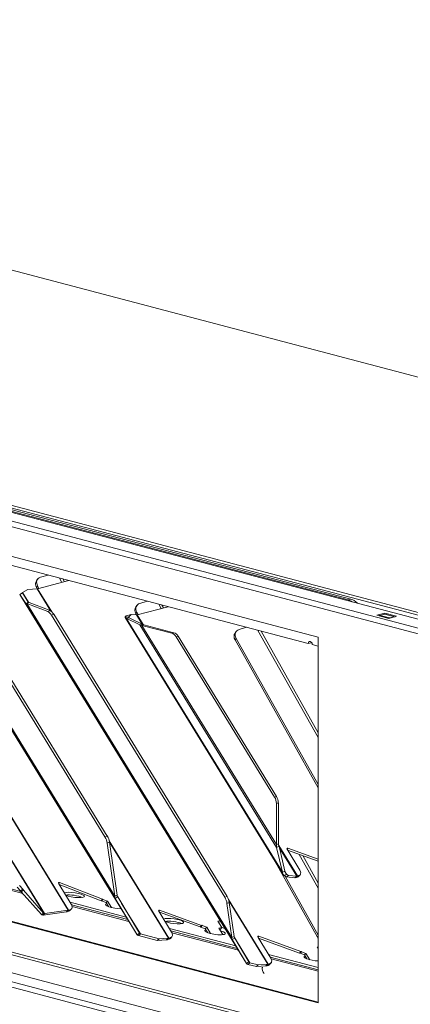
# Model space of a CAD drawing. Units: millimetres. Extents: x 227 to 8084, y 274 to 5804.
# Drawn here: x 1273 to 1384, y 746 to 1026 of the extents above; entities that cross this region are included whole.
import ezdxf

# ---------------------------------------------------------------- set-up
doc = ezdxf.new("R2010")
doc.units = ezdxf.units.MM
doc.header["$LTSCALE"] = 20
doc.layers.add('AM - Drawing', color=7, linetype='Continuous', lineweight=5)

msp = doc.modelspace()

# ---------------------------------------------------------------- linework, layer by layer
at = {"layer": 'AM - Drawing'}
for p, q in [((305.98, 1137.35), (1614, 792.98)), ((315.18, 1137.46), (1614.41, 795.4)), ((1613.15, 791.6), (305.13, 1135.97)), ((816.49, 1074.43), (1456.61, 905.91)), ((1577.01, 807.19), (652.82, 1050.5)), ((652.82, 1049.73), (1577.01, 806.42)), ((1366.43, 860.96), (654.8, 1048.32)), ((1367.28, 861.19), (655.65, 1048.54)), ((1613.15, 670.43), (305.13, 1014.8)), ((305.67, 1013.86), (1613.69, 669.49)), ((1613.15, 660.4), (305.13, 1004.76)), ((305.98, 1006.15), (1614, 661.78)), ((315.11, 1006.27), (1614.48, 664.18)), ((1117.53, 913.59), (1357.95, 850.3)), ((1132.81, 907.04), (1355.12, 848.51)), ((1221.28, 878.99), (1286.67, 772.56)), ((1286.76, 772.58), (1221.37, 879.01)), ((1306.3, 765.57), (1242.82, 868.89)), ((1242.82, 868.89), (1306.31, 765.56)), ((1280.91, 868.04), (1278.79, 867.43)), ((1284.88, 865.95), (1284.19, 867.18)), ((1285.57, 866.13), (1285.12, 866.94)), ((1245.4, 864.94), (1300.09, 775.93)), ((1299.97, 776.54), (1245.64, 864.97)), ((1275.15, 863.92), (1277.83, 864.1)), ((1277.94, 866.84), (1277.65, 866.42)), ((1277.67, 864.47), (1277.96, 864.88)), ((1277.87, 864.11), (1277.67, 864.47)), ((1277.83, 864.1), (1281.71, 857.78)), ((1277.96, 864.13), (1286.88, 866.47)), ((1278.33, 864.22), (1277.96, 864.88)), ((1282, 857.56), (1277.96, 864.13)), ((1272.92, 862.51), (1273.61, 862.93)), ((1274.61, 859.92), (1272.92, 862.51)), ((1337.52, 757.38), (1272.92, 862.51)), ((1272.92, 862.51), (1337.52, 757.37)), ((1273.61, 862.93), (1275.29, 860.34)), ((1275.15, 863.92), (1273.65, 863.05)), ((1275.35, 860.28), (1273.65, 863.05)), ((1256.06, 860.31), (1297.15, 793.43)), ((1297.8, 793.69), (1256.71, 860.57)), ((1274.61, 859.92), (1275.29, 860.34)), ((1274.61, 859.92), (1333.44, 764.17)), ((1274.86, 859.95), (1275.51, 860.21)), ((1280.83, 857.64), (1274.86, 859.95)), ((1333.33, 764.78), (1274.86, 859.95)), ((1275.51, 860.21), (1281.48, 857.9)), ((1306.23, 859.39), (1305.93, 858.98)), ((1306.32, 856.7), (1315.16, 859.03)), ((1309.19, 860.6), (1307.08, 859.98)), ((1313.17, 858.5), (1312.48, 859.73)), ((1313.85, 858.68), (1313.4, 859.49)), ((1367.28, 861.19), (1366.43, 860.96)), ((1281.48, 857.9), (1280.83, 857.64)), ((1281.91, 856.59), (1282.56, 856.85)), ((1281.91, 856.59), (1331.29, 776.22)), ((1331.94, 776.48), (1282.56, 856.85)), ((1302.93, 855.99), (1347.92, 782.75)), ((1302.95, 856.17), (1303.19, 856.41)), ((1302.95, 856.17), (1303.9, 856.03)), ((1303.19, 856.41), (1304.66, 856.8)), ((1303.2, 855.78), (1304.03, 855.84)), ((1307.12, 853.9), (1303.2, 855.78)), ((1347.71, 783.34), (1303.2, 855.78)), ((1304.66, 856.8), (1303.9, 856.03)), ((1304.02, 855.84), (1303.9, 856.03)), ((1304.03, 855.84), (1307.95, 853.96)), ((1304.66, 856.8), (1306.14, 856.68)), ((1305.95, 857.02), (1306.25, 857.44)), ((1306.15, 856.68), (1305.95, 857.02)), ((1306.14, 856.68), (1307.75, 854.05)), ((1306.62, 856.78), (1306.25, 857.44)), ((1308.03, 853.92), (1306.32, 856.7)), ((1374.64, 856.59), (1376.9, 857.19)), ((1378.03, 855.7), (1374.64, 856.59)), ((1376.9, 856.93), (1375.48, 856.55)), ((1375.48, 856.55), (1378.31, 855.81)), ((1376.9, 856.93), (1376.9, 857.19)), ((1376.9, 857.19), (1380.29, 856.3)), ((1376.9, 856.93), (1379.73, 856.18)), ((1377, 856.93), (1379.83, 856.18)), ((1380.29, 856.3), (1378.03, 855.7)), ((1378.31, 855.81), (1379.73, 856.18)), ((1307.12, 853.9), (1307.95, 853.96)), ((1307.12, 853.9), (1346.09, 790.46)), ((1307.64, 853.71), (1308.21, 853.86)), ((1316.22, 851.46), (1307.64, 853.71)), ((1346.01, 791.28), (1307.64, 853.71)), ((1308.21, 853.86), (1316.79, 851.6)), ((1337.48, 853.15), (1335.36, 852.53)), ((1316.79, 851.6), (1316.22, 851.46)), ((1317.42, 850.46), (1317.99, 850.61)), ((1317.42, 850.46), (1345.51, 804.75)), ((1317.99, 850.61), (1346.07, 804.9)), ((1334.51, 851.94), (1334.22, 851.53)), ((1357.95, 821.71), (1340.76, 852.29)), ((1357.95, 823.11), (1341.68, 852.04)), ((1357.95, 850.3), (1357.95, 746.11)), ((1334.24, 849.58), (1334.53, 849.99)), ((1357.95, 807.4), (1334.24, 849.58)), ((1357.95, 808.33), (1334.53, 849.99)), ((1355.97, 848.73), (1355.12, 848.51)), ((1356.25, 848.21), (1357.95, 847.76)), ((1357.95, 746.11), (1117.53, 809.4)), ((1117.96, 809.52), (1357.95, 746.33)), ((1346.07, 804.9), (1345.51, 804.75)), ((1346.01, 802.98), (1346.57, 803.13)), ((1346.01, 791.28), (1346.01, 802.98)), ((1346.57, 803.13), (1346.57, 791.42)), ((1297.8, 793.69), (1297.15, 793.43)), ((1297.79, 791.67), (1298.44, 791.93)), ((1299.97, 776.54), (1297.79, 791.67)), ((1315.39, 764.62), (1298.36, 792.33)), ((1298.44, 791.97), (1315.26, 764.6)), ((1298.44, 791.93), (1300.62, 776.8)), ((1346.01, 791.28), (1346.57, 791.42)), ((1346.09, 790.46), (1346.77, 790.77)), ((1347.71, 783.34), (1346.09, 790.46)), ((1352.03, 782.3), (1346.68, 791.01)), ((1346.77, 790.77), (1348.39, 783.64)), ((1346.85, 790.41), (1351.85, 782.28)), ((1349.04, 789.95), (1349.29, 790.22)), ((1352.7, 783.99), (1349.06, 789.92)), ((1357.95, 786.5), (1349.22, 789.66)), ((1349.29, 790.22), (1357.95, 787.08)), ((1357.95, 778.84), (1352.54, 788.46)), ((1279.9, 771.62), (1270.62, 786.71)), ((1270.76, 786.25), (1279.69, 771.72)), ((1357.76, 764.86), (1345.35, 786.93)), ((1357.95, 780.24), (1353.53, 788.1)), ((1347.71, 783.34), (1348.06, 783.49)), ((1348.06, 783.49), (1348.39, 783.64)), ((1348.33, 782.32), (1348.91, 782.78)), ((1348.91, 782.78), (1348.4, 783.62)), ((1348.91, 782.78), (1349.48, 782.48)), ((1259.35, 781.55), (1273.21, 777.9)), ((1273.73, 777.32), (1259.49, 781.07)), ((1283.94, 780.14), (1284.19, 780.42)), ((1287.53, 774.3), (1283.96, 780.11)), ((1284.19, 780.42), (1296.46, 775.68)), ((1348.9, 782.01), (1348.33, 782.32)), ((1357.95, 765.46), (1348.54, 782.2)), ((1348.9, 782.01), (1349.48, 782.48)), ((1351.26, 781.81), (1348.9, 782.01)), ((1349.48, 782.48), (1351.85, 782.28)), ((1351.26, 781.81), (1351.85, 782.28)), ((1351.41, 781.82), (1351.92, 782.28)), ((1352.03, 782.3), (1351.63, 781.86)), ((1351.97, 781.95), (1351.63, 781.86)), ((1352.37, 782.39), (1351.97, 781.95)), ((1352.03, 782.3), (1352.37, 782.39)), ((1352.36, 782.18), (1352.76, 782.62)), ((1273.03, 778.09), (1272.1, 779.16)), ((1272.75, 779.61), (1273.69, 778.54)), ((1273.03, 778.09), (1273.69, 778.54)), ((1273.3, 777.81), (1273.03, 778.09)), ((1273.3, 777.81), (1273.95, 778.26)), ((1279.02, 771.29), (1273.3, 777.81)), ((1273.69, 778.54), (1273.95, 778.26)), ((1273.95, 778.26), (1279.67, 771.73)), ((1296.06, 775.24), (1284.12, 779.85)), ((1284.16, 779.79), (1284.55, 779.68)), ((1287.22, 774.81), (1303.21, 770.6)), ((1296.46, 775.68), (1296.06, 775.24)), ((1296.06, 775.24), (1296.13, 775.26)), ((1296.13, 775.26), (1296.53, 775.7)), ((1296.13, 775.26), (1296.17, 775.2)), ((1296.17, 775.2), (1296.57, 775.64)), ((1297.46, 774.7), (1296.17, 775.2)), ((1296.53, 775.7), (1296.46, 775.68)), ((1296.57, 775.64), (1296.53, 775.7)), ((1296.57, 775.64), (1297.86, 775.14)), ((1297.46, 774.7), (1297.86, 775.14)), ((1297.46, 774.7), (1298.15, 773.57)), ((1297.86, 775.14), (1298.97, 773.33)), ((1299.97, 776.54), (1300.62, 776.8)), ((1300.09, 775.93), (1300.63, 776.26)), ((1306.3, 765.57), (1300.09, 775.93)), ((1300.63, 776.26), (1300.77, 776.34)), ((1300.77, 776.34), (1306.99, 765.99)), ((1307.24, 765.77), (1301.88, 774.5)), ((1331.94, 776.48), (1331.29, 776.22)), ((1331.93, 774.47), (1332.58, 774.72)), ((1333.33, 764.78), (1331.93, 774.47)), ((1343.67, 757.18), (1332.38, 775.56)), ((1332.51, 775.1), (1343.54, 757.15)), ((1332.58, 774.72), (1333.98, 765.03)), ((1279.02, 771.29), (1279.67, 771.73)), ((1279.03, 771.27), (1279.4, 771.52)), ((1279.4, 771.52), (1279.69, 771.72)), ((1279.47, 771.15), (1279.96, 771.61)), ((1286.17, 772.1), (1279.53, 771.15)), ((1279.53, 771.15), (1280.02, 771.61)), ((1279.67, 771.73), (1279.69, 771.72)), ((1279.68, 771.42), (1279.9, 771.62)), ((1279.9, 771.62), (1279.96, 771.61)), ((1279.96, 771.61), (1280.02, 771.61)), ((1280.02, 771.61), (1286.67, 772.56)), ((1286.67, 772.56), (1286.17, 772.1)), ((1286.76, 772.58), (1286.36, 772.14)), ((1286.8, 772.26), (1286.36, 772.14)), ((1286.76, 772.58), (1287.2, 772.7)), ((1287.2, 772.7), (1286.8, 772.26)), ((1287.18, 772.48), (1287.58, 772.93)), ((1287.64, 774.11), (1303.65, 769.89)), ((1303.98, 769.36), (1287.78, 773.62)), ((1312.48, 772.29), (1312.72, 772.56)), ((1316.14, 766.33), (1312.5, 772.26)), ((1324.29, 767.78), (1312.65, 772)), ((1312.72, 772.56), (1324.69, 768.22)), ((1279.03, 771.27), (1279.02, 771.29)), ((1279.41, 771.16), (1279.68, 771.42)), ((1279.47, 771.15), (1279.41, 771.16)), ((1279.53, 771.15), (1279.47, 771.15)), ((1330, 769.62), (1329.34, 769.44)), ((1329.34, 769.44), (1330.46, 767.62)), ((1329.52, 769.15), (1330.18, 769.33)), ((1306.3, 765.57), (1306.99, 765.99)), ((1315.5, 767.37), (1334.45, 762.38)), ((1315.94, 766.66), (1334.88, 761.67)), ((1335.21, 761.13), (1316.25, 766.13)), ((1324.69, 768.22), (1324.29, 767.78)), ((1324.29, 767.78), (1324.41, 767.81)), ((1324.41, 767.81), (1324.81, 768.25)), ((1324.41, 767.81), (1324.47, 767.71)), ((1324.47, 767.71), (1324.87, 768.15)), ((1325.74, 767.25), (1324.47, 767.71)), ((1324.81, 768.25), (1324.69, 768.22)), ((1324.87, 768.15), (1324.81, 768.25)), ((1324.87, 768.15), (1326.14, 767.69)), ((1326.14, 767.69), (1325.74, 767.25)), ((1325.74, 767.25), (1326.44, 766.12)), ((1326.14, 767.69), (1327.26, 765.88)), ((1330.46, 767.62), (1329.61, 767.4)), ((1329.61, 767.4), (1330.73, 765.58)), ((1329.79, 767.11), (1330.06, 767.18)), ((1330.46, 767.62), (1330.06, 767.18)), ((1330.44, 767.6), (1331.28, 767.38)), ((1331.37, 767.27), (1331.37, 767.26)), ((1331.4, 767.31), (1331.4, 767.3)), ((1306.71, 765.31), (1307.24, 765.77)), ((1312.04, 763.95), (1306.71, 765.31)), ((1307.24, 765.77), (1312.57, 764.42)), ((1312.04, 763.95), (1312.57, 764.42)), ((1314.72, 764.13), (1312.04, 763.95)), ((1312.57, 764.42), (1315.26, 764.6)), ((1314.72, 764.13), (1315.26, 764.6)), ((1314.99, 764.18), (1315.39, 764.62)), ((1315.4, 764.29), (1314.99, 764.18)), ((1315.39, 764.62), (1315.8, 764.73)), ((1315.8, 764.73), (1315.4, 764.29)), ((1315.79, 764.52), (1316.19, 764.96)), ((1333.33, 764.78), (1333.98, 765.03)), ((1333.44, 764.17), (1333.98, 764.5)), ((1337.52, 757.38), (1333.44, 764.17)), ((1333.98, 764.5), (1334.13, 764.58)), ((1338.45, 757.58), (1334.04, 764.76)), ((1334.13, 764.58), (1338.2, 757.8)), ((1340.76, 764.85), (1341, 765.12)), ((1344.42, 758.89), (1340.78, 764.81)), ((1352.58, 760.33), (1340.94, 764.56)), ((1341, 765.12), (1352.98, 760.77)), ((1357.95, 765.12), (1357.76, 764.86)), ((1352.98, 760.77), (1352.58, 760.33)), ((1352.58, 760.33), (1352.7, 760.36)), ((1352.7, 760.36), (1353.1, 760.8)), ((1352.7, 760.36), (1352.76, 760.27)), ((1352.76, 760.27), (1353.16, 760.71)), ((1354.03, 759.81), (1352.76, 760.27)), ((1353.1, 760.8), (1352.98, 760.77)), ((1353.16, 760.71), (1353.1, 760.8)), ((1353.16, 760.71), (1354.43, 760.25)), ((1357.95, 762.08), (1357.62, 762)), ((1357.62, 762), (1357.95, 761.47)), ((1357.8, 761.71), (1357.95, 761.75)), ((1337.52, 757.38), (1338.2, 757.8)), ((1337.92, 757.12), (1338.45, 757.58)), ((1338.45, 757.58), (1340.86, 756.97)), ((1343.78, 759.92), (1357.95, 756.19)), ((1344.07, 757.07), (1344.47, 757.51)), ((1344.22, 759.21), (1357.95, 755.6)), ((1357.95, 755.15), (1344.53, 758.68)), ((1354.43, 760.25), (1354.03, 759.81)), ((1354.03, 759.81), (1354.72, 758.68)), ((1354.43, 760.25), (1355.54, 758.44)), ((1357.95, 759.96), (1357.9, 759.95)), ((1357.9, 759.95), (1357.95, 759.86)), ((1340.33, 756.51), (1337.92, 757.12)), ((1340.33, 756.51), (1340.86, 756.97)), ((1343.01, 756.69), (1340.33, 756.51)), ((1340.86, 756.97), (1343.54, 757.15)), ((1341.98, 756.24), (1342.14, 756.2)), ((1343.01, 756.69), (1343.54, 757.15)), ((1343.27, 756.74), (1343.67, 757.18)), ((1343.69, 756.84), (1343.27, 756.74)), ((1343.67, 757.18), (1344.09, 757.29)), ((1344.09, 757.29), (1343.69, 756.84))]:
    msp.add_line(p, q, dxfattribs=at)
for centre, major_axis, ratio, start_param, end_param in [((1279.9, 865.45), (-1.96, 1.38), 0.773969, 5.73223, 7.303026), ((1279.61, 865.04), (-1.96, 1.38), 0.773969, 0, 1.019841), ((1278.36, 864.57), (-0.682, -0.419), 0.296198, 0.513502, 0.775302), ((1274.57, 862.88), (-0.98, 0.092), 0.246197, 5.952513, 6.476112), ((1276.26, 860.29), (-0.98, 0.092), 0.246197, 0.192926, 0.716525), ((1307.89, 857.59), (-1.96, 1.38), 0.773969, 0, 1.019841), ((1308.19, 858), (-1.96, 1.38), 0.773969, 5.73223, 7.303026), ((1366.43, 856.33), (-1.22, 4.64), 0.682161, 5.569484, 5.914858), ((1367.28, 856.56), (-1.22, 4.64), 0.682161, 5.349625, 5.914858), ((1281.19, 855.43), (0.89, -2.23), 0.48589, 1.916535, 2.719264), ((1281.84, 855.69), (-0.89, 2.23), 0.48589, 5.058128, 5.860857), ((1304.86, 855.9), (1.96, -0.18), 0.246197, 2.94182, 3.727218), ((1304.86, 855.9), (-0.98, 0.092), 0.246197, 6.083413, 6.868811), ((1306.72, 857.14), (-0.682, -0.419), 0.296198, 0.382602, 0.775302), ((1375.48, 856.17), (0.102, 0.387), 0.682161, 0.368328, 1.055608), ((1376.9, 856.54), (0.102, 0.387), 0.682161, 0, 0.368328), ((1378.31, 855.42), (0.102, 0.387), 0.682161, 0.368328, 0.785941), ((1379.73, 855.79), (0.102, 0.387), 0.682161, 6.2339, 6.651513), ((1308.77, 854.01), (1.96, -0.18), 0.246197, 3.727218, 4.119917), ((1308.77, 854.01), (-0.98, 0.092), 0.246197, 0.585625, 0.978325), ((1316.22, 849.14), (-0.61, 2.32), 0.682161, 5.129459, 5.914858), ((1316.79, 849.29), (-0.61, 2.32), 0.682161, 5.129459, 5.914858), ((1336.18, 850.14), (-1.96, 1.38), 0.773969, 0, 1.019841), ((1336.47, 850.56), (-1.96, 1.38), 0.773969, 5.73223, 7.303026), ((1355.69, 848.36), (-0.204, 0.774), 0.682161, 4.344061, 7.485654), ((1356.53, 848.58), (0.204, -0.774), 0.682161, 4.075447, 4.344061), ((1344.31, 803.43), (0.61, -2.32), 0.682161, 1.202469, 1.987867), ((1344.87, 803.58), (-0.61, 2.32), 0.682161, 4.344061, 5.129459), ((1296.43, 792.27), (0.89, -2.23), 0.48589, 1.113806, 1.916535), ((1297.08, 792.53), (-0.89, 2.23), 0.48589, 4.255399, 5.058128), ((1349.29, 789.98), (-0.237, 0.215), 0.668523, 5.262678, 7.44434), ((1351.57, 783.69), (1.18, -1.08), 0.668523, 5.873543, 7.44434), ((1284.18, 780.17), (-0.237, 0.215), 0.668523, 5.236498, 7.44434), ((1352.43, 782.74), (-1.36, -0.84), 0.296198, 0.382602, 0.561214), ((1352.43, 782.74), (-1.36, -0.84), 0.296198, 0.561214, 0.775302), ((1352.43, 782.74), (-0.682, -0.419), 0.296198, 0.382602, 0.561214), ((1352.43, 782.74), (0.682, 0.419), 0.296198, 3.702807, 3.916894), ((1351.17, 783.25), (1.18, -1.08), 0.668523, 5.873543, 6.283185), ((1288.37, 776.89), (-2.94, 0.41), 0.224004, 0.654531, 5.993291), ((1288.37, 776.12), (2.94, -0.41), 0.224004, 0.644215, 2.552751), ((1286.4, 774), (1.18, -1.08), 0.668523, 5.873543, 7.44434), ((1300.25, 773.76), (-2.94, 0.41), 0.224004, 5.839551, 8.419144), ((1330.57, 775.06), (0.89, -2.23), 0.48589, 1.113806, 1.916535), ((1331.22, 775.32), (-0.89, 2.23), 0.48589, 4.255399, 5.058128), ((1287.16, 773.02), (-1.36, -0.84), 0.296198, 0.600769, 0.775302), ((1287.16, 773.02), (0.682, 0.419), 0.296198, 3.742361, 3.916894), ((1286, 773.56), (1.18, -1.08), 0.668523, 5.873543, 6.283185), ((1300.25, 772.99), (2.94, -0.41), 0.224004, 2.443642, 2.559439), ((1312.72, 772.32), (-0.237, 0.215), 0.668523, 5.262678, 7.44434), ((1316.66, 769.44), (-2.94, 0.41), 0.224004, 0.654531, 5.993291), ((1316.66, 768.67), (2.94, -0.41), 0.224004, 0.644215, 2.552751), ((1315, 766.03), (1.18, -1.08), 0.668523, 5.873543, 7.44434), ((1328.53, 766.32), (-2.94, 0.41), 0.224004, 5.839551, 10.487366), ((1328.53, 765.55), (2.94, -0.41), 0.224004, 2.443642, 2.559439), ((1331.93, 767.21), (-0.6, 0), 0.263274, 5.909304, 7.180193), ((1331, 767.31), (0.4, 0), 0.263274, 5.909304, 7.068583), ((1315.79, 765.06), (-1.36, -0.84), 0.296198, 0.513502, 0.775302), ((1315.79, 765.06), (0.682, 0.419), 0.296198, 3.655095, 3.916894), ((1314.6, 765.59), (1.18, -1.08), 0.668523, 5.873543, 6.283185), ((1328.53, 765.55), (2.94, -0.41), 0.224004, 0.644215, 0.808271), ((1341.01, 764.87), (-0.237, 0.215), 0.668523, 5.262678, 7.44434), ((1359.7, 765.43), (1.96, -1.38), 0.773969, 4.161434, 4.309616), ((1343.29, 758.59), (1.18, -1.08), 0.668523, 5.873543, 7.44434), ((1356.82, 758.87), (-2.94, 0.41), 0.224004, 5.839551, 8.280005), ((1356.82, 758.1), (2.94, -0.41), 0.224004, 2.443642, 2.559439), ((1342.96, 755.6), (0.37, -1.39), 0.682161, 3.981182, 5.443596), ((1344.07, 757.62), (-1.36, -0.84), 0.296198, 0.513502, 0.775302), ((1344.07, 757.62), (0.682, 0.419), 0.296198, 3.655095, 3.916894), ((1342.89, 758.15), (1.18, -1.08), 0.668523, 5.873543, 6.283185)]:
    msp.add_ellipse(centre, major_axis=major_axis, ratio=ratio, start_param=start_param, end_param=end_param, dxfattribs=at)
for points in [[(1272.92, 862.51), (1272.92, 862.51), (1272.92, 862.51), (1272.93, 862.52)], [(1274.86, 859.95), (1274.71, 859.92), (1274.62, 859.91), (1274.61, 859.92)], [(1346.09, 790.46), (1346.03, 790.72), (1346, 790.99), (1346.01, 791.28)], [(1346.57, 791.42), (1346.62, 791.2), (1346.69, 790.98), (1346.77, 790.77)], [(1348.33, 782.32), (1347.99, 782.57), (1347.78, 782.92), (1347.71, 783.34)], [(1348.39, 783.64), (1348.49, 783.32), (1348.67, 783.02), (1348.91, 782.78)], [(1300.09, 775.93), (1299.99, 776.1), (1299.95, 776.3), (1299.97, 776.54)], [(1300.62, 776.8), (1300.64, 776.63), (1300.69, 776.48), (1300.77, 776.34)], [(1279.69, 771.72), (1279.74, 771.67), (1279.81, 771.64), (1279.9, 771.62)], [(1279.41, 771.16), (1279.25, 771.17), (1279.12, 771.21), (1279.03, 771.27)], [(1306.99, 765.99), (1307.04, 765.89), (1307.13, 765.82), (1307.24, 765.77)], [(1306.71, 765.31), (1306.52, 765.35), (1306.38, 765.44), (1306.3, 765.57)], [(1333.44, 764.17), (1333.34, 764.34), (1333.31, 764.54), (1333.33, 764.78)], [(1333.98, 765.03), (1334, 764.87), (1334.05, 764.72), (1334.13, 764.58)], [(1338.2, 757.8), (1338.25, 757.71), (1338.34, 757.63), (1338.45, 757.58)], [(1337.92, 757.12), (1337.73, 757.16), (1337.59, 757.25), (1337.52, 757.38)]]:
    msp.add_open_spline(points, degree=3, dxfattribs=at)
msp.add_open_spline([(1272.93, 862.52), (1273.02, 862.58), (1273.13, 862.65), (1273.34, 862.8), (1273.45, 862.89), (1273.58, 862.99), (1273.61, 863.01), (1273.63, 863.03)], degree=3, knots=[0, 0, 0, 0, 0.0495944, 0.0495944, 0.101716, 0.101716, 0.1127479, 0.1127479, 0.1127479, 0.1127479], dxfattribs=at)

doc.saveas('drawing.dxf')
